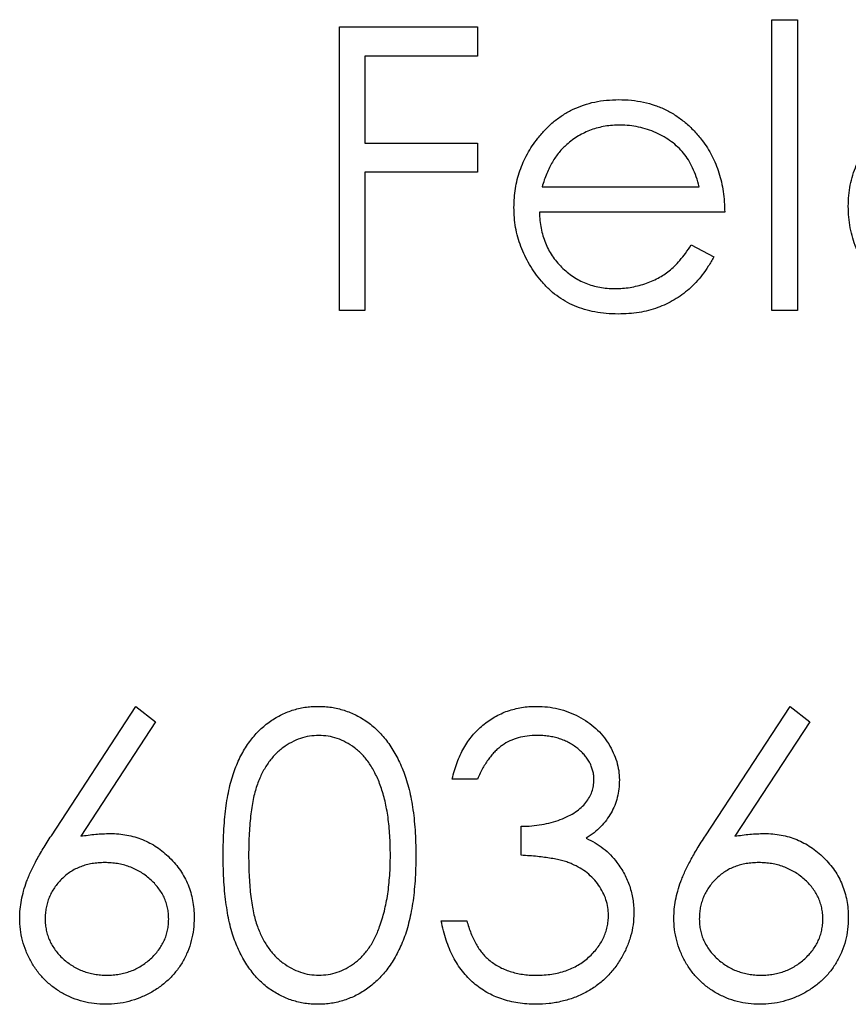
# Model space of a CAD drawing. Units: millimetres. Extents: x 175 to 10220, y 175 to 7175.
# Drawn here: x 4847 to 4851, y 5560 to 5564 of the extents above; entities that cross this region are included whole.
import ezdxf

# ---------------------------------------------------------------- set-up
doc = ezdxf.new("R2010")
doc.units = ezdxf.units.MM
doc.header["$LTSCALE"] = 35

msp = doc.modelspace()

# ---------------------------------------------------------------- linework, layer by layer
at = {"color": 7, "linetype": 'Continuous', "lineweight": 25}
for p, q in [((4850.8176, 5564.1134), (4850.9363, 5564.1134)), ((4850.8176, 5562.7566), (4850.8176, 5564.1134)), ((4850.9363, 5564.1134), (4850.9363, 5562.7566)), ((4848.7993, 5564.0795), (4849.4438, 5564.0795)), ((4848.7993, 5562.7566), (4848.7993, 5564.0795)), ((4849.4438, 5564.0795), (4849.4438, 5563.9438)), ((4848.918, 5563.9438), (4848.918, 5563.5367)), ((4849.4438, 5563.9438), (4848.918, 5563.9438)), ((4848.918, 5563.5367), (4849.4438, 5563.5367)), ((4849.4438, 5563.5367), (4849.4438, 5563.4011)), ((4848.918, 5563.4011), (4848.918, 5562.7566)), ((4849.4438, 5563.4011), (4848.918, 5563.4011)), ((4849.7446, 5563.3332), (4850.4784, 5563.3332)), ((4850.5971, 5563.2145), (4849.7321, 5563.2145)), ((4850.4407, 5563.0619), (4850.5462, 5563.0065)), ((4848.918, 5562.7566), (4848.7993, 5562.7566)), ((4850.9363, 5562.7566), (4850.8176, 5562.7566)), ((4847.4546, 5560.3049), (4847.8495, 5560.9085)), ((4847.8495, 5560.9085), (4847.9409, 5560.8367)), ((4850.5075, 5560.3049), (4850.9024, 5560.9085)), ((4850.9024, 5560.9085), (4850.9938, 5560.8367)), ((4847.9409, 5560.8367), (4847.5914, 5560.3022)), ((4850.9938, 5560.8367), (4850.6443, 5560.3022)), ((4849.4438, 5560.5693), (4849.3251, 5560.5693)), ((4849.6473, 5560.2132), (4849.6473, 5560.3488)), ((4849.2742, 5559.9079), (4849.3929, 5559.9079))]:
    msp.add_line(p, q, dxfattribs=at)
for points, knots in [([(4849.7247, 5563.5601), (4849.7367, 5563.5744), (4849.7603, 5563.6026), (4849.8002, 5563.6396), (4849.8434, 5563.6706), (4849.8893, 5563.6963), (4849.9386, 5563.7158), (4849.9905, 5563.7304), (4850.0456, 5563.7385), (4850.0833, 5563.7397), (4850.1026, 5563.7403)], [0, 0, 0, 0, 0.1288353, 0.2535893, 0.3746433, 0.49534, 0.6163248, 0.7397593, 0.8668423, 1, 1, 1, 1]), ([(4850.1026, 5563.7403), (4850.1224, 5563.7398), (4850.1613, 5563.7388), (4850.218, 5563.7294), (4850.2717, 5563.7147), (4850.3223, 5563.6938), (4850.3698, 5563.6669), (4850.4139, 5563.6336), (4850.4554, 5563.5949), (4850.4796, 5563.5651), (4850.4919, 5563.55)], [0, 0, 0, 0, 0.13204, 0.259033, 0.38188, 0.502258, 0.622752, 0.744743, 0.870109, 1, 1, 1, 1]), ([(4851.1738, 5563.2426), (4851.1742, 5563.2594), (4851.1752, 5563.2926), (4851.1821, 5563.3415), (4851.1939, 5563.3885), (4851.2103, 5563.4337), (4851.2314, 5563.4769), (4851.2571, 5563.5182), (4851.2874, 5563.5578), (4851.3222, 5563.5948), (4851.36, 5563.6289), (4851.4004, 5563.6585), (4851.4425, 5563.6841), (4851.4868, 5563.7044), (4851.5327, 5563.7208), (4851.5807, 5563.7321), (4851.6305, 5563.7388), (4851.6644, 5563.7398), (4851.6815, 5563.7403)], [0, 0, 0, 0, 0.063775, 0.126079, 0.186904, 0.247574, 0.308003, 0.369132, 0.432033, 0.496791, 0.561611, 0.624914, 0.686726, 0.748079, 0.809582, 0.871631, 0.934886, 1, 1, 1, 1]), ([(4850.1087, 5563.6215), (4850.0968, 5563.6213), (4850.0734, 5563.6209), (4850.0389, 5563.6165), (4850.0058, 5563.6094), (4849.9738, 5563.5995), (4849.9433, 5563.5865), (4849.9137, 5563.5711), (4849.8858, 5563.5524), (4849.8684, 5563.5381), (4849.8596, 5563.5309)], [0, 0, 0, 0, 0.131092, 0.259141, 0.384162, 0.505992, 0.629098, 0.750669, 0.874039, 1, 1, 1, 1]), ([(4850.4784, 5563.3332), (4850.474, 5563.349), (4850.4657, 5563.3793), (4850.4482, 5563.4212), (4850.4285, 5563.4586), (4850.4052, 5563.4909), (4850.3788, 5563.5196), (4850.3483, 5563.5447), (4850.3142, 5563.5672), (4850.2765, 5563.5861), (4850.2365, 5563.6023), (4850.1947, 5563.6131), (4850.1521, 5563.6205), (4850.1232, 5563.6212), (4850.1087, 5563.6215)], [0, 0, 0, 0, 0.09624, 0.185231, 0.267501, 0.3444, 0.419595, 0.496891, 0.576638, 0.660268, 0.745387, 0.83004, 0.914474, 1, 1, 1, 1]), ([(4849.6134, 5563.2373), (4849.6138, 5563.2521), (4849.6146, 5563.2816), (4849.6196, 5563.3251), (4849.6285, 5563.3675), (4849.6406, 5563.4086), (4849.6563, 5563.4485), (4849.6755, 5563.4872), (4849.6983, 5563.5246), (4849.7159, 5563.5482), (4849.7247, 5563.5601)], [0, 0, 0, 0, 0.128045, 0.253768, 0.377428, 0.500551, 0.623296, 0.746578, 0.872348, 1, 1, 1, 1]), ([(4850.4919, 5563.55), (4850.5003, 5563.5386), (4850.5169, 5563.5158), (4850.5378, 5563.4787), (4850.5559, 5563.4399), (4850.5704, 5563.3987), (4850.5822, 5563.3557), (4850.5906, 5563.3105), (4850.5956, 5563.2632), (4850.5966, 5563.2309), (4850.5971, 5563.2145)], [0, 0, 0, 0, 0.118522, 0.236255, 0.356174, 0.47725, 0.60154, 0.729618, 0.862158, 1, 1, 1, 1]), ([(4849.8596, 5563.5309), (4849.8533, 5563.5252), (4849.8405, 5563.5137), (4849.8234, 5563.4938), (4849.8071, 5563.4723), (4849.7922, 5563.4485), (4849.7786, 5563.4226), (4849.7658, 5563.3947), (4849.7544, 5563.3648), (4849.7479, 5563.344), (4849.7446, 5563.3332)], [0, 0, 0, 0, 0.109984, 0.22258, 0.3385, 0.458709, 0.585535, 0.717518, 0.854667, 1, 1, 1, 1]), ([(4850.0997, 5562.7396), (4850.0811, 5562.74), (4850.0449, 5562.7409), (4849.9921, 5562.7482), (4849.9425, 5562.7601), (4849.8959, 5562.7767), (4849.8525, 5562.7984), (4849.8123, 5562.8248), (4849.7749, 5562.8559), (4849.7417, 5562.8918), (4849.7117, 5562.9302), (4849.6853, 5562.9703), (4849.6632, 5563.0118), (4849.6452, 5563.0547), (4849.6307, 5563.0985), (4849.6206, 5563.1436), (4849.6147, 5563.1901), (4849.6138, 5563.2215), (4849.6134, 5563.2373)], [0, 0, 0, 0, 0.071579, 0.139629, 0.204797, 0.268135, 0.329814, 0.391301, 0.453434, 0.516552, 0.579631, 0.641119, 0.701294, 0.76081, 0.819932, 0.87892, 0.938983, 1, 1, 1, 1]), ([(4851.6778, 5562.7396), (4851.6607, 5562.7401), (4851.6271, 5562.741), (4851.5775, 5562.7481), (4851.5299, 5562.7595), (4851.484, 5562.7753), (4851.4403, 5562.7963), (4851.3983, 5562.8215), (4851.3583, 5562.8514), (4851.3209, 5562.8857), (4851.2864, 5562.9228), (4851.2561, 5562.9625), (4851.2309, 5563.0045), (4851.2098, 5563.0482), (4851.1935, 5563.0941), (4851.1822, 5563.1419), (4851.1751, 5563.1916), (4851.1742, 5563.2254), (4851.1738, 5563.2426)], [0, 0, 0, 0, 0.06462, 0.127433, 0.189004, 0.24993, 0.310668, 0.372329, 0.434939, 0.499576, 0.564191, 0.626735, 0.688109, 0.749294, 0.810331, 0.871901, 0.935046, 1, 1, 1, 1]), ([(4849.7321, 5563.2145), (4849.7327, 5563.2018), (4849.7338, 5563.1767), (4849.7392, 5563.1401), (4849.7476, 5563.1051), (4849.7594, 5563.0722), (4849.7737, 5563.0409), (4849.7913, 5563.0113), (4849.8122, 5562.9837), (4849.8355, 5562.9578), (4849.8615, 5562.9347), (4849.8888, 5562.9141), (4849.9179, 5562.8968), (4849.9484, 5562.8827), (4849.9805, 5562.8717), (4850.014, 5562.8642), (4850.0489, 5562.8592), (4850.0727, 5562.8586), (4850.0848, 5562.8583)], [0, 0, 0, 0, 0.068385, 0.134476, 0.198391, 0.260753, 0.321829, 0.383037, 0.444653, 0.507398, 0.569825, 0.630778, 0.690929, 0.750945, 0.811049, 0.872331, 0.935004, 1, 1, 1, 1]), ([(4850.0848, 5562.8583), (4850.0967, 5562.8586), (4850.1202, 5562.859), (4850.1552, 5562.8634), (4850.1897, 5562.8706), (4850.2234, 5562.8804), (4850.2558, 5562.8923), (4850.2857, 5562.9067), (4850.3133, 5562.9227), (4850.339, 5562.9409), (4850.364, 5562.9632), (4850.3887, 5562.991), (4850.4153, 5563.0239), (4850.4319, 5563.0487), (4850.4407, 5563.0619)], [0, 0, 0, 0, 0.082592, 0.163879, 0.245659, 0.327726, 0.40861, 0.485749, 0.559169, 0.630268, 0.705306, 0.792065, 0.889796, 1, 1, 1, 1]), ([(4850.5462, 5563.0065), (4850.5378, 5562.9916), (4850.5215, 5562.9626), (4850.4933, 5562.9227), (4850.4639, 5562.8869), (4850.4317, 5562.856), (4850.3978, 5562.829), (4850.362, 5562.8055), (4850.3241, 5562.7854), (4850.2841, 5562.7685), (4850.2416, 5562.7555), (4850.1966, 5562.7463), (4850.149, 5562.7406), (4850.1164, 5562.7399), (4850.0997, 5562.7396)], [0, 0, 0, 0, 0.09337, 0.181661, 0.265874, 0.346355, 0.4246, 0.501903, 0.579992, 0.658443, 0.738672, 0.821894, 0.908801, 1, 1, 1, 1]), ([(4848.2566, 5560.2126), (4848.2567, 5560.2338), (4848.2569, 5560.275), (4848.2596, 5560.335), (4848.2641, 5560.3913), (4848.2702, 5560.4439), (4848.2776, 5560.4928), (4848.2875, 5560.5379), (4848.2988, 5560.5793), (4848.3118, 5560.6173), (4848.3265, 5560.6523), (4848.3426, 5560.685), (4848.3606, 5560.7153), (4848.3795, 5560.7437), (4848.4, 5560.7697), (4848.4217, 5560.7938), (4848.4453, 5560.8153), (4848.47, 5560.8349), (4848.4961, 5560.8521), (4848.5228, 5560.8672), (4848.5503, 5560.8801), (4848.5787, 5560.8903), (4848.6077, 5560.8987), (4848.6374, 5560.9044), (4848.6678, 5560.908), (4848.6884, 5560.9084), (4848.6989, 5560.9085)], [0, 0, 0, 0, 0.068595, 0.133246, 0.194313, 0.251279, 0.304513, 0.354235, 0.400481, 0.443411, 0.484015, 0.523252, 0.561042, 0.5979, 0.633518, 0.668314, 0.702496, 0.736685, 0.770293, 0.803437, 0.835913, 0.86846, 0.900847, 0.933467, 0.966258, 1, 1, 1, 1]), ([(4848.6989, 5560.9085), (4848.7094, 5560.9084), (4848.7303, 5560.908), (4848.7612, 5560.9045), (4848.7915, 5560.8986), (4848.8208, 5560.8903), (4848.8496, 5560.8801), (4848.8775, 5560.8672), (4848.9048, 5560.8522), (4848.931, 5560.8345), (4848.9565, 5560.8149), (4848.9804, 5560.7927), (4849.003, 5560.7681), (4849.0244, 5560.7415), (4849.0441, 5560.7123), (4849.0628, 5560.681), (4849.0796, 5560.6471), (4849.0958, 5560.6111), (4849.1097, 5560.5721), (4849.1223, 5560.5302), (4849.1324, 5560.485), (4849.1409, 5560.4367), (4849.1474, 5560.3852), (4849.1522, 5560.3305), (4849.1547, 5560.2725), (4849.1552, 5560.233), (4849.1555, 5560.2126)], [0, 0, 0, 0, 0.0337881, 0.0671939, 0.0998624, 0.1325666, 0.1651512, 0.1979132, 0.231319, 0.2650833, 0.2992553, 0.3343986, 0.3699428, 0.4062836, 0.4440638, 0.4829977, 0.5233544, 0.5655366, 0.6096129, 0.6563908, 0.7058855, 0.7583245, 0.8138318, 0.8727946, 0.9347222, 1, 1, 1, 1]), ([(4849.3251, 5560.5693), (4849.3283, 5560.5827), (4849.3346, 5560.6087), (4849.3477, 5560.6459), (4849.362, 5560.6811), (4849.3791, 5560.7136), (4849.3978, 5560.7442), (4849.4193, 5560.772), (4849.4425, 5560.7979), (4849.4681, 5560.8208), (4849.495, 5560.8416), (4849.5235, 5560.8593), (4849.5531, 5560.8746), (4849.5839, 5560.8871), (4849.6161, 5560.8966), (4849.6493, 5560.9034), (4849.6837, 5560.9079), (4849.707, 5560.9083), (4849.7189, 5560.9085)], [0, 0, 0, 0, 0.072625, 0.141977, 0.208985, 0.273957, 0.336889, 0.398745, 0.460116, 0.520825, 0.580994, 0.640152, 0.698622, 0.757271, 0.816427, 0.876254, 0.937165, 1, 1, 1, 1]), ([(4849.7189, 5560.9085), (4849.7361, 5560.908), (4849.7703, 5560.907), (4849.8205, 5560.8976), (4849.8689, 5560.8827), (4849.9149, 5560.8621), (4849.9577, 5560.8367), (4849.9958, 5560.8065), (4850.0286, 5560.772), (4850.0562, 5560.7339), (4850.0778, 5560.6932), (4850.0937, 5560.6513), (4850.1034, 5560.6084), (4850.1046, 5560.5794), (4850.1052, 5560.5648)], [0, 0, 0, 0, 0.090254, 0.17854, 0.266093, 0.354631, 0.441886, 0.525747, 0.608114, 0.690197, 0.770821, 0.848326, 0.924012, 1, 1, 1, 1]), ([(4848.7028, 5560.7729), (4848.6882, 5560.7721), (4848.6589, 5560.7706), (4848.6157, 5560.7597), (4848.5742, 5560.7408), (4848.5412, 5560.72), (4848.5159, 5560.7003), (4848.4981, 5560.6831), (4848.4815, 5560.6643), (4848.4661, 5560.6438), (4848.4517, 5560.6217), (4848.4385, 5560.5979), (4848.4266, 5560.5722), (4848.4156, 5560.5448), (4848.4059, 5560.5147), (4848.3979, 5560.4815), (4848.3906, 5560.4451), (4848.3853, 5560.4051), (4848.3807, 5560.3619), (4848.3777, 5560.3153), (4848.3754, 5560.2654), (4848.3753, 5560.2309), (4848.3753, 5560.2132)], [0, 0, 0, 0, 0.060387, 0.120883, 0.182755, 0.247811, 0.281299, 0.315088, 0.349702, 0.384857, 0.420966, 0.458511, 0.497175, 0.537602, 0.580503, 0.627468, 0.678388, 0.733983, 0.793747, 0.857714, 0.926698, 1, 1, 1, 1]), ([(4849.0367, 5560.2132), (4849.0365, 5560.2291), (4849.0361, 5560.2602), (4849.0346, 5560.3057), (4849.0306, 5560.349), (4849.0261, 5560.3902), (4849.0195, 5560.429), (4849.0124, 5560.4658), (4849.0029, 5560.5002), (4848.9927, 5560.5327), (4848.9811, 5560.5628), (4848.9683, 5560.5908), (4848.9546, 5560.6168), (4848.9397, 5560.6407), (4848.9238, 5560.6627), (4848.9065, 5560.6822), (4848.8885, 5560.6999), (4848.8632, 5560.7201), (4848.8302, 5560.7407), (4848.789, 5560.7597), (4848.7462, 5560.7706), (4848.7173, 5560.7721), (4848.7028, 5560.7729)], [0, 0, 0, 0, 0.065681, 0.128486, 0.188175, 0.245106, 0.299448, 0.350823, 0.399942, 0.446672, 0.491255, 0.533376, 0.573853, 0.612526, 0.649597, 0.685532, 0.720106, 0.753838, 0.818925, 0.880493, 0.940311, 1, 1, 1, 1]), ([(4849.7205, 5560.7729), (4849.7054, 5560.7723), (4849.676, 5560.7713), (4849.6336, 5560.7623), (4849.5941, 5560.748), (4849.564, 5560.7308), (4849.5417, 5560.7139), (4849.5258, 5560.6991), (4849.5102, 5560.6827), (4849.4959, 5560.6636), (4849.4814, 5560.6432), (4849.4683, 5560.6204), (4849.4555, 5560.5957), (4849.4478, 5560.5783), (4849.4438, 5560.5693)], [0, 0, 0, 0, 0.122712, 0.239685, 0.351816, 0.463766, 0.520818, 0.579448, 0.640604, 0.705298, 0.773634, 0.844669, 0.920057, 1, 1, 1, 1]), ([(4849.9865, 5560.5654), (4849.9864, 5560.5723), (4849.9861, 5560.586), (4849.9821, 5560.6061), (4849.9762, 5560.6256), (4849.9681, 5560.6443), (4849.9572, 5560.6623), (4849.9442, 5560.6795), (4849.9287, 5560.696), (4849.911, 5560.7114), (4849.8919, 5560.7261), (4849.8711, 5560.7385), (4849.849, 5560.7491), (4849.8257, 5560.7579), (4849.8011, 5560.7645), (4849.7753, 5560.7693), (4849.7483, 5560.7722), (4849.7298, 5560.7726), (4849.7205, 5560.7729)], [0, 0, 0, 0, 0.055275, 0.109966, 0.163247, 0.218076, 0.273301, 0.330909, 0.390995, 0.454176, 0.518862, 0.583311, 0.648517, 0.715031, 0.782502, 0.852323, 0.924928, 1, 1, 1, 1]), ([(4849.6473, 5560.3488), (4849.6637, 5560.3491), (4849.6957, 5560.3497), (4849.7426, 5560.3562), (4849.7874, 5560.3654), (4849.8291, 5560.3793), (4849.8671, 5560.3955), (4849.9001, 5560.4143), (4849.9276, 5560.4353), (4849.9495, 5560.4586), (4849.966, 5560.4837), (4849.978, 5560.5098), (4849.9851, 5560.5372), (4849.986, 5560.556), (4849.9865, 5560.5654)], [0, 0, 0, 0, 0.110166, 0.215787, 0.318027, 0.417574, 0.51165, 0.596162, 0.672935, 0.74367, 0.810677, 0.874059, 0.936696, 1, 1, 1, 1]), ([(4850.1052, 5560.5648), (4850.1048, 5560.5508), (4850.1039, 5560.5235), (4850.0966, 5560.4835), (4850.0843, 5560.4458), (4850.0673, 5560.4103), (4850.0453, 5560.3772), (4850.0185, 5560.3463), (4849.987, 5560.3176), (4849.9631, 5560.3011), (4849.9508, 5560.2927)], [0, 0, 0, 0, 0.128068, 0.250608, 0.37063, 0.490072, 0.610375, 0.734313, 0.863217, 1, 1, 1, 1]), ([(4847.3068, 5559.9206), (4847.3072, 5559.9342), (4847.3081, 5559.962), (4847.3145, 5560.0042), (4847.3247, 5560.0473), (4847.3362, 5560.0838), (4847.3483, 5560.1138), (4847.3584, 5560.138), (4847.3709, 5560.1628), (4847.3843, 5560.1892), (4847.3997, 5560.2165), (4847.4164, 5560.2451), (4847.435, 5560.2746), (4847.448, 5560.2946), (4847.4546, 5560.3049)], [0, 0, 0, 0, 0.097818, 0.199726, 0.305276, 0.415811, 0.474472, 0.537274, 0.603657, 0.674299, 0.749834, 0.828598, 0.912378, 1, 1, 1, 1]), ([(4847.5914, 5560.3022), (4847.6147, 5560.3059), (4847.6601, 5560.3132), (4847.706, 5560.3143), (4847.7284, 5560.3149)], [0, 0, 0, 0, 0.512659, 1, 1, 1, 1]), ([(4847.7284, 5560.3149), (4847.7418, 5560.3146), (4847.7683, 5560.3139), (4847.8072, 5560.3084), (4847.8445, 5560.2998), (4847.8802, 5560.2872), (4847.9143, 5560.2711), (4847.9471, 5560.2519), (4847.9779, 5560.2284), (4848.0071, 5560.2022), (4848.0337, 5560.1732), (4848.0572, 5560.1425), (4848.0769, 5560.11), (4848.0929, 5560.0757), (4848.1054, 5560.0398), (4848.1144, 5560.0023), (4848.1198, 5559.9632), (4848.1205, 5559.9365), (4848.1209, 5559.923)], [0, 0, 0, 0, 0.065231, 0.128405, 0.190067, 0.250943, 0.311546, 0.372863, 0.435024, 0.499072, 0.563091, 0.62551, 0.68668, 0.747283, 0.808563, 0.870742, 0.934341, 1, 1, 1, 1]), ([(4849.9508, 5560.2927), (4849.9648, 5560.2859), (4849.9927, 5560.2724), (4850.0307, 5560.246), (4850.0652, 5560.2155), (4850.0845, 5560.1917), (4850.0941, 5560.1798)], [0, 0, 0, 0, 0.25388, 0.503009, 0.750291, 1, 1, 1, 1]), ([(4850.3597, 5559.9206), (4850.3601, 5559.9342), (4850.361, 5559.962), (4850.3674, 5560.0042), (4850.3776, 5560.0473), (4850.3891, 5560.0838), (4850.4012, 5560.1138), (4850.4112, 5560.138), (4850.4238, 5560.1628), (4850.4372, 5560.1892), (4850.4526, 5560.2165), (4850.4693, 5560.2451), (4850.4879, 5560.2746), (4850.5009, 5560.2946), (4850.5075, 5560.3049)], [0, 0, 0, 0, 0.097818, 0.199726, 0.305276, 0.415811, 0.474472, 0.537274, 0.603657, 0.674299, 0.749834, 0.828598, 0.912378, 1, 1, 1, 1]), ([(4850.6443, 5560.3022), (4850.6675, 5560.3059), (4850.7129, 5560.3132), (4850.7589, 5560.3143), (4850.7813, 5560.3149)], [0, 0, 0, 0, 0.512659, 1, 1, 1, 1]), ([(4850.7813, 5560.3149), (4850.7947, 5560.3146), (4850.8212, 5560.3139), (4850.8601, 5560.3084), (4850.8974, 5560.2998), (4850.9331, 5560.2872), (4850.9672, 5560.2711), (4851, 5560.2519), (4851.0308, 5560.2284), (4851.06, 5560.2022), (4851.0865, 5560.1732), (4851.11, 5560.1425), (4851.1298, 5560.11), (4851.1458, 5560.0757), (4851.1582, 5560.0398), (4851.1673, 5560.0023), (4851.1727, 5559.9632), (4851.1734, 5559.9365), (4851.1738, 5559.923)], [0, 0, 0, 0, 0.065231, 0.128405, 0.190067, 0.250943, 0.311546, 0.372863, 0.435024, 0.499072, 0.563091, 0.62551, 0.68668, 0.747283, 0.808563, 0.870742, 0.934341, 1, 1, 1, 1]), ([(4848.6989, 5559.5178), (4848.6884, 5559.518), (4848.6678, 5559.5183), (4848.6374, 5559.5219), (4848.6078, 5559.5277), (4848.5789, 5559.5358), (4848.5507, 5559.5457), (4848.5234, 5559.5586), (4848.4969, 5559.5735), (4848.4711, 5559.5904), (4848.4465, 5559.6098), (4848.423, 5559.6313), (4848.4012, 5559.6553), (4848.381, 5559.6816), (4848.3617, 5559.7098), (4848.344, 5559.7404), (4848.3276, 5559.7732), (4848.3126, 5559.8085), (4848.2993, 5559.8467), (4848.2876, 5559.8883), (4848.2783, 5559.9337), (4848.2704, 5559.9825), (4848.264, 5560.035), (4848.2596, 5560.091), (4848.2569, 5560.1507), (4848.2567, 5560.1916), (4848.2566, 5560.2126)], [0, 0, 0, 0, 0.033787, 0.066622, 0.099285, 0.131361, 0.163585, 0.196104, 0.228902, 0.262158, 0.295991, 0.330218, 0.36506, 0.400951, 0.43762, 0.475708, 0.515381, 0.556414, 0.599765, 0.646424, 0.696431, 0.749782, 0.806573, 0.867436, 0.931887, 1, 1, 1, 1]), ([(4848.3753, 5560.2132), (4848.3753, 5560.1955), (4848.3754, 5560.1612), (4848.3777, 5560.1114), (4848.3808, 5560.0649), (4848.3848, 5560.0217), (4848.3908, 5559.982), (4848.3975, 5559.9454), (4848.4057, 5559.9122), (4848.4153, 5559.8821), (4848.4263, 5559.8546), (4848.4383, 5559.8291), (4848.4511, 5559.8051), (4848.4655, 5559.783), (4848.4812, 5559.7626), (4848.4978, 5559.7436), (4848.516, 5559.7267), (4848.5412, 5559.7064), (4848.5743, 5559.6854), (4848.6162, 5559.6671), (4848.6591, 5559.6557), (4848.6883, 5559.6542), (4848.7028, 5559.6535)], [0, 0, 0, 0, 0.072951, 0.141584, 0.205926, 0.265301, 0.320597, 0.371817, 0.41879, 0.461699, 0.502134, 0.540804, 0.578181, 0.614297, 0.649678, 0.684299, 0.718359, 0.752081, 0.817652, 0.879722, 0.939966, 1, 1, 1, 1]), ([(4849.1555, 5560.2126), (4849.1552, 5560.1924), (4849.1547, 5560.153), (4849.1523, 5560.0953), (4849.1474, 5560.0409), (4849.1412, 5559.9896), (4849.1327, 5559.9415), (4849.1223, 5559.8967), (4849.1107, 5559.8547), (4849.0964, 5559.8161), (4849.0808, 5559.7802), (4849.0637, 5559.7467), (4849.0455, 5559.7152), (4849.0256, 5559.6861), (4849.0044, 5559.6592), (4848.9815, 5559.6348), (4848.9574, 5559.6124), (4848.9319, 5559.5925), (4848.9053, 5559.5751), (4848.8781, 5559.5595), (4848.8499, 5559.547), (4848.8212, 5559.5362), (4848.7916, 5559.5279), (4848.7613, 5559.5222), (4848.7303, 5559.5182), (4848.7094, 5559.5179), (4848.6989, 5559.5178)], [0, 0, 0, 0, 0.0650633, 0.1267732, 0.1855158, 0.2407647, 0.2929798, 0.3422504, 0.3889193, 0.4327757, 0.4746284, 0.5147747, 0.5536059, 0.5914264, 0.6280281, 0.6638036, 0.6989843, 0.7335915, 0.7676285, 0.8012083, 0.8342638, 0.8669807, 0.8997197, 0.9327019, 0.9661759, 1, 1, 1, 1]), ([(4848.9867, 5559.8806), (4848.9906, 5559.8924), (4848.9987, 5559.9164), (4849.0092, 5559.9535), (4849.0174, 5559.9925), (4849.0248, 5560.0331), (4849.0298, 5560.0756), (4849.0339, 5560.1199), (4849.0363, 5560.166), (4849.0366, 5560.1973), (4849.0367, 5560.2132)], [0, 0, 0, 0, 0.110588, 0.224542, 0.342503, 0.464324, 0.590756, 0.722227, 0.858843, 1, 1, 1, 1]), ([(4850.0544, 5559.9333), (4850.0538, 5559.9456), (4850.0526, 5559.9702), (4850.0438, 5560.0064), (4850.0293, 5560.0413), (4850.009, 5560.0742), (4849.9844, 5560.1047), (4849.9555, 5560.132), (4849.9222, 5560.1545), (4849.8916, 5560.17), (4849.8645, 5560.1806), (4849.8413, 5560.1877), (4849.8153, 5560.1936), (4849.7868, 5560.1992), (4849.7557, 5560.2039), (4849.7219, 5560.2079), (4849.6855, 5560.211), (4849.6603, 5560.2124), (4849.6473, 5560.2132)], [0, 0, 0, 0, 0.066909, 0.133485, 0.201035, 0.271234, 0.34288, 0.413836, 0.485977, 0.56023, 0.599884, 0.644055, 0.691892, 0.744688, 0.801492, 0.862858, 0.929328, 1, 1, 1, 1]), ([(4847.7035, 5560.1792), (4847.6934, 5560.1789), (4847.6737, 5560.1784), (4847.6448, 5560.175), (4847.6175, 5560.1688), (4847.5914, 5560.1608), (4847.5669, 5560.1498), (4847.5439, 5560.1364), (4847.5223, 5560.1207), (4847.5024, 5560.1028), (4847.4843, 5560.0832), (4847.4688, 5560.0622), (4847.4553, 5560.0404), (4847.4444, 5560.0175), (4847.4359, 5559.9935), (4847.4298, 5559.9686), (4847.4264, 5559.9425), (4847.4258, 5559.9248), (4847.4255, 5559.9158)], [0, 0, 0, 0, 0.070599, 0.137901, 0.203196, 0.26679, 0.329106, 0.390654, 0.452653, 0.515748, 0.577926, 0.63893, 0.698351, 0.757296, 0.816394, 0.876267, 0.936817, 1, 1, 1, 1]), ([(4848.0022, 5559.9158), (4848.0019, 5559.9249), (4848.0015, 5559.9426), (4847.9969, 5559.9685), (4847.9905, 5559.9936), (4847.9808, 5560.0176), (4847.9683, 5560.0405), (4847.953, 5560.0624), (4847.9353, 5560.0833), (4847.9148, 5560.1028), (4847.8926, 5560.1206), (4847.8689, 5560.1364), (4847.8441, 5560.1496), (4847.8183, 5560.1607), (4847.7911, 5560.1687), (4847.763, 5560.175), (4847.7336, 5560.1784), (4847.7137, 5560.1789), (4847.7035, 5560.1792)], [0, 0, 0, 0, 0.0611379, 0.1199938, 0.1782253, 0.2362564, 0.2949294, 0.3547157, 0.4167297, 0.4806644, 0.5458318, 0.6097581, 0.6729712, 0.7360169, 0.7998394, 0.8647754, 0.9310876, 1, 1, 1, 1]), ([(4850.0941, 5560.1798), (4850.1005, 5560.1711), (4850.1131, 5560.1538), (4850.1287, 5560.126), (4850.1428, 5560.0979), (4850.1539, 5560.0687), (4850.1624, 5560.0388), (4850.1685, 5560.0082), (4850.1723, 5559.9767), (4850.1728, 5559.9554), (4850.1731, 5559.9447)], [0, 0, 0, 0, 0.128136, 0.254173, 0.378112, 0.501712, 0.623986, 0.747096, 0.872875, 1, 1, 1, 1]), ([(4850.7564, 5560.1792), (4850.7463, 5560.1789), (4850.7266, 5560.1784), (4850.6977, 5560.175), (4850.6704, 5560.1688), (4850.6443, 5560.1608), (4850.6198, 5560.1498), (4850.5968, 5560.1364), (4850.5752, 5560.1207), (4850.5553, 5560.1028), (4850.5372, 5560.0832), (4850.5217, 5560.0622), (4850.5082, 5560.0404), (4850.4973, 5560.0175), (4850.4888, 5559.9935), (4850.4827, 5559.9686), (4850.4792, 5559.9425), (4850.4787, 5559.9248), (4850.4784, 5559.9158)], [0, 0, 0, 0, 0.070599, 0.137901, 0.203196, 0.26679, 0.329106, 0.390654, 0.452653, 0.515748, 0.577926, 0.63893, 0.698351, 0.757296, 0.816394, 0.876267, 0.936817, 1, 1, 1, 1]), ([(4851.055, 5559.9158), (4851.0548, 5559.9249), (4851.0544, 5559.9426), (4851.0498, 5559.9685), (4851.0434, 5559.9936), (4851.0337, 5560.0176), (4851.0212, 5560.0405), (4851.0059, 5560.0624), (4850.9882, 5560.0833), (4850.9677, 5560.1028), (4850.9455, 5560.1206), (4850.9218, 5560.1364), (4850.897, 5560.1496), (4850.8712, 5560.1607), (4850.844, 5560.1687), (4850.8159, 5560.175), (4850.7865, 5560.1784), (4850.7665, 5560.1789), (4850.7564, 5560.1792)], [0, 0, 0, 0, 0.061138, 0.119994, 0.178225, 0.236256, 0.294929, 0.354716, 0.41673, 0.480664, 0.545832, 0.609758, 0.672971, 0.736017, 0.799839, 0.864775, 0.931088, 1, 1, 1, 1]), ([(4847.7075, 5559.5178), (4847.6897, 5559.5184), (4847.6544, 5559.5195), (4847.6025, 5559.5297), (4847.5527, 5559.5462), (4847.5052, 5559.569), (4847.4613, 5559.5977), (4847.4219, 5559.6323), (4847.3874, 5559.6721), (4847.3587, 5559.7169), (4847.3359, 5559.7651), (4847.3188, 5559.8153), (4847.3089, 5559.8675), (4847.3075, 5559.9028), (4847.3068, 5559.9206)], [0, 0, 0, 0, 0.084335, 0.167052, 0.249566, 0.33274, 0.415915, 0.497828, 0.580373, 0.6646, 0.749467, 0.83251, 0.915639, 1, 1, 1, 1]), ([(4848.1209, 5559.923), (4848.1203, 5559.9045), (4848.1193, 5559.868), (4848.1087, 5559.815), (4848.0923, 5559.7644), (4848.0689, 5559.7172), (4848.0398, 5559.6734), (4848.0043, 5559.6345), (4847.9637, 5559.5999), (4847.9178, 5559.5709), (4847.8684, 5559.5472), (4847.8165, 5559.5302), (4847.7626, 5559.5198), (4847.726, 5559.5184), (4847.7075, 5559.5178)], [0, 0, 0, 0, 0.085948, 0.169125, 0.250399, 0.33229, 0.413364, 0.494172, 0.576022, 0.660757, 0.745783, 0.830044, 0.914028, 1, 1, 1, 1]), ([(4850.1731, 5559.9447), (4850.1724, 5559.9262), (4850.1711, 5559.8892), (4850.159, 5559.8346), (4850.1402, 5559.7812), (4850.1136, 5559.7302), (4850.0811, 5559.6824), (4850.0425, 5559.6397), (4849.9982, 5559.6029), (4849.9487, 5559.5722), (4849.8952, 5559.5477), (4849.8379, 5559.5307), (4849.7777, 5559.5196), (4849.7364, 5559.5184), (4849.7154, 5559.5178)], [0, 0, 0, 0, 0.079648, 0.158922, 0.239619, 0.322609, 0.406035, 0.487602, 0.569685, 0.653036, 0.737436, 0.822478, 0.909748, 1, 1, 1, 1]), ([(4849.7175, 5559.6535), (4849.7299, 5559.6537), (4849.7541, 5559.6542), (4849.7895, 5559.6583), (4849.8231, 5559.6644), (4849.8546, 5559.6739), (4849.8844, 5559.6855), (4849.9121, 5559.7001), (4849.9381, 5559.7172), (4849.9621, 5559.7367), (4849.9836, 5559.758), (4850.0026, 5559.7803), (4850.0187, 5559.8035), (4850.0317, 5559.8277), (4850.0419, 5559.8529), (4850.0489, 5559.879), (4850.0538, 5559.9058), (4850.0542, 5559.9241), (4850.0544, 5559.9333)], [0, 0, 0, 0, 0.076072, 0.148752, 0.218403, 0.28576, 0.350598, 0.414964, 0.478069, 0.541761, 0.60435, 0.664075, 0.721464, 0.777587, 0.832644, 0.887844, 0.94346, 1, 1, 1, 1]), ([(4850.7603, 5559.5178), (4850.7425, 5559.5184), (4850.7073, 5559.5195), (4850.6554, 5559.5297), (4850.6056, 5559.5462), (4850.5581, 5559.569), (4850.5141, 5559.5977), (4850.4748, 5559.6323), (4850.4403, 5559.6721), (4850.4116, 5559.7169), (4850.3888, 5559.7651), (4850.3717, 5559.8153), (4850.3618, 5559.8675), (4850.3604, 5559.9028), (4850.3597, 5559.9206)], [0, 0, 0, 0, 0.084335, 0.167052, 0.249566, 0.33274, 0.415915, 0.497828, 0.580373, 0.6646, 0.749467, 0.83251, 0.915639, 1, 1, 1, 1]), ([(4851.1738, 5559.923), (4851.1732, 5559.9045), (4851.1722, 5559.868), (4851.1616, 5559.815), (4851.1452, 5559.7644), (4851.1218, 5559.7172), (4851.0927, 5559.6734), (4851.0572, 5559.6345), (4851.0166, 5559.5999), (4850.9707, 5559.5709), (4850.9213, 5559.5472), (4850.8694, 5559.5302), (4850.8154, 5559.5198), (4850.7789, 5559.5184), (4850.7603, 5559.5178)], [0, 0, 0, 0, 0.085948, 0.169125, 0.250399, 0.33229, 0.413364, 0.494172, 0.576022, 0.660757, 0.745783, 0.830044, 0.914028, 1, 1, 1, 1]), ([(4847.4255, 5559.9158), (4847.4257, 5559.9069), (4847.4262, 5559.8894), (4847.4304, 5559.8635), (4847.4369, 5559.8387), (4847.4464, 5559.8149), (4847.4579, 5559.7919), (4847.4729, 5559.7705), (4847.4896, 5559.7493), (4847.5096, 5559.73), (4847.5311, 5559.7121), (4847.554, 5559.6964), (4847.5778, 5559.683), (4847.603, 5559.6725), (4847.6291, 5559.6638), (4847.6563, 5559.6578), (4847.6848, 5559.6543), (4847.704, 5559.6538), (4847.7138, 5559.6535)], [0, 0, 0, 0, 0.0618417, 0.1212624, 0.1807459, 0.2392309, 0.2983076, 0.3581828, 0.4203592, 0.4847924, 0.5499385, 0.6137183, 0.6766807, 0.7391542, 0.8021997, 0.8667402, 0.9320497, 1, 1, 1, 1]), ([(4847.7138, 5559.6535), (4847.7236, 5559.6538), (4847.7429, 5559.6543), (4847.7713, 5559.6578), (4847.7985, 5559.6638), (4847.8246, 5559.6725), (4847.8498, 5559.683), (4847.8736, 5559.6963), (4847.8963, 5559.7122), (4847.9178, 5559.73), (4847.9377, 5559.7494), (4847.9548, 5559.7703), (4847.9694, 5559.7921), (4847.9813, 5559.8148), (4847.9908, 5559.8387), (4847.9972, 5559.8635), (4848.0014, 5559.8894), (4848.0019, 5559.9069), (4848.0022, 5559.9158)], [0, 0, 0, 0, 0.067962, 0.133283, 0.197835, 0.260892, 0.323377, 0.38635, 0.449638, 0.514795, 0.57924, 0.641814, 0.701359, 0.760727, 0.819222, 0.878716, 0.938147, 1, 1, 1, 1]), ([(4848.7028, 5559.6535), (4848.7175, 5559.6541), (4848.7467, 5559.6553), (4848.7895, 5559.6669), (4848.831, 5559.6845), (4848.8636, 5559.7053), (4848.8883, 5559.725), (4848.906, 5559.7419), (4848.9223, 5559.7608), (4848.9378, 5559.7811), (4848.9519, 5559.8034), (4848.9648, 5559.8274), (4848.9765, 5559.8533), (4848.9832, 5559.8713), (4848.9867, 5559.8806)], [0, 0, 0, 0, 0.112813, 0.225394, 0.339595, 0.459675, 0.521735, 0.583926, 0.648174, 0.713881, 0.781004, 0.851451, 0.924051, 1, 1, 1, 1]), ([(4849.7154, 5559.5178), (4849.7013, 5559.5181), (4849.6735, 5559.5188), (4849.6325, 5559.5232), (4849.5935, 5559.5312), (4849.5562, 5559.5421), (4849.5208, 5559.5558), (4849.4872, 5559.573), (4849.4553, 5559.5931), (4849.4253, 5559.6165), (4849.3974, 5559.6427), (4849.3721, 5559.6721), (4849.3492, 5559.7043), (4849.3292, 5559.7395), (4849.3112, 5559.7773), (4849.2964, 5559.8182), (4849.2834, 5559.8618), (4849.2773, 5559.8923), (4849.2742, 5559.9079)], [0, 0, 0, 0, 0.065541, 0.128963, 0.190377, 0.250092, 0.308548, 0.366398, 0.424542, 0.48317, 0.542243, 0.601739, 0.662506, 0.724856, 0.789128, 0.856346, 0.926295, 1, 1, 1, 1]), ([(4849.3929, 5559.9079), (4849.396, 5559.8977), (4849.402, 5559.8779), (4849.4123, 5559.8494), (4849.4239, 5559.8232), (4849.4364, 5559.7993), (4849.4496, 5559.7773), (4849.4643, 5559.7578), (4849.4795, 5559.74), (4849.4909, 5559.7299), (4849.4965, 5559.725)], [0, 0, 0, 0, 0.14977, 0.291316, 0.425966, 0.55216, 0.671527, 0.786122, 0.895325, 1, 1, 1, 1]), ([(4850.4784, 5559.9158), (4850.4786, 5559.9069), (4850.4791, 5559.8894), (4850.4833, 5559.8635), (4850.4897, 5559.8387), (4850.4993, 5559.8149), (4850.5107, 5559.7919), (4850.5258, 5559.7705), (4850.5425, 5559.7493), (4850.5625, 5559.73), (4850.584, 5559.7121), (4850.6069, 5559.6964), (4850.6307, 5559.683), (4850.6559, 5559.6725), (4850.682, 5559.6638), (4850.7092, 5559.6578), (4850.7376, 5559.6543), (4850.7569, 5559.6538), (4850.7667, 5559.6535)], [0, 0, 0, 0, 0.0618417, 0.1212624, 0.1807459, 0.2392309, 0.2983076, 0.3581828, 0.4203592, 0.4847924, 0.5499385, 0.6137183, 0.6766807, 0.7391542, 0.8021997, 0.8667402, 0.9320497, 1, 1, 1, 1]), ([(4850.7667, 5559.6535), (4850.7765, 5559.6538), (4850.7958, 5559.6543), (4850.8242, 5559.6578), (4850.8514, 5559.6638), (4850.8775, 5559.6725), (4850.9027, 5559.683), (4850.9265, 5559.6963), (4850.9492, 5559.7122), (4850.9707, 5559.73), (4850.9906, 5559.7494), (4851.0077, 5559.7703), (4851.0223, 5559.7921), (4851.0342, 5559.8148), (4851.0437, 5559.8387), (4851.0501, 5559.8635), (4851.0543, 5559.8894), (4851.0548, 5559.9069), (4851.055, 5559.9158)], [0, 0, 0, 0, 0.067962, 0.133283, 0.197835, 0.260892, 0.323377, 0.38635, 0.449638, 0.514795, 0.57924, 0.641814, 0.701359, 0.760727, 0.819222, 0.878716, 0.938147, 1, 1, 1, 1]), ([(4849.4965, 5559.725), (4849.5039, 5559.7193), (4849.5187, 5559.7079), (4849.5428, 5559.6934), (4849.5682, 5559.6807), (4849.5953, 5559.6711), (4849.6237, 5559.663), (4849.6537, 5559.6576), (4849.6851, 5559.654), (4849.7066, 5559.6536), (4849.7175, 5559.6535)], [0, 0, 0, 0, 0.118271, 0.236178, 0.355663, 0.475904, 0.600127, 0.728608, 0.861313, 1, 1, 1, 1])]:
    msp.add_open_spline(points, degree=3, knots=knots, dxfattribs=at)

doc.saveas('drawing.dxf')
